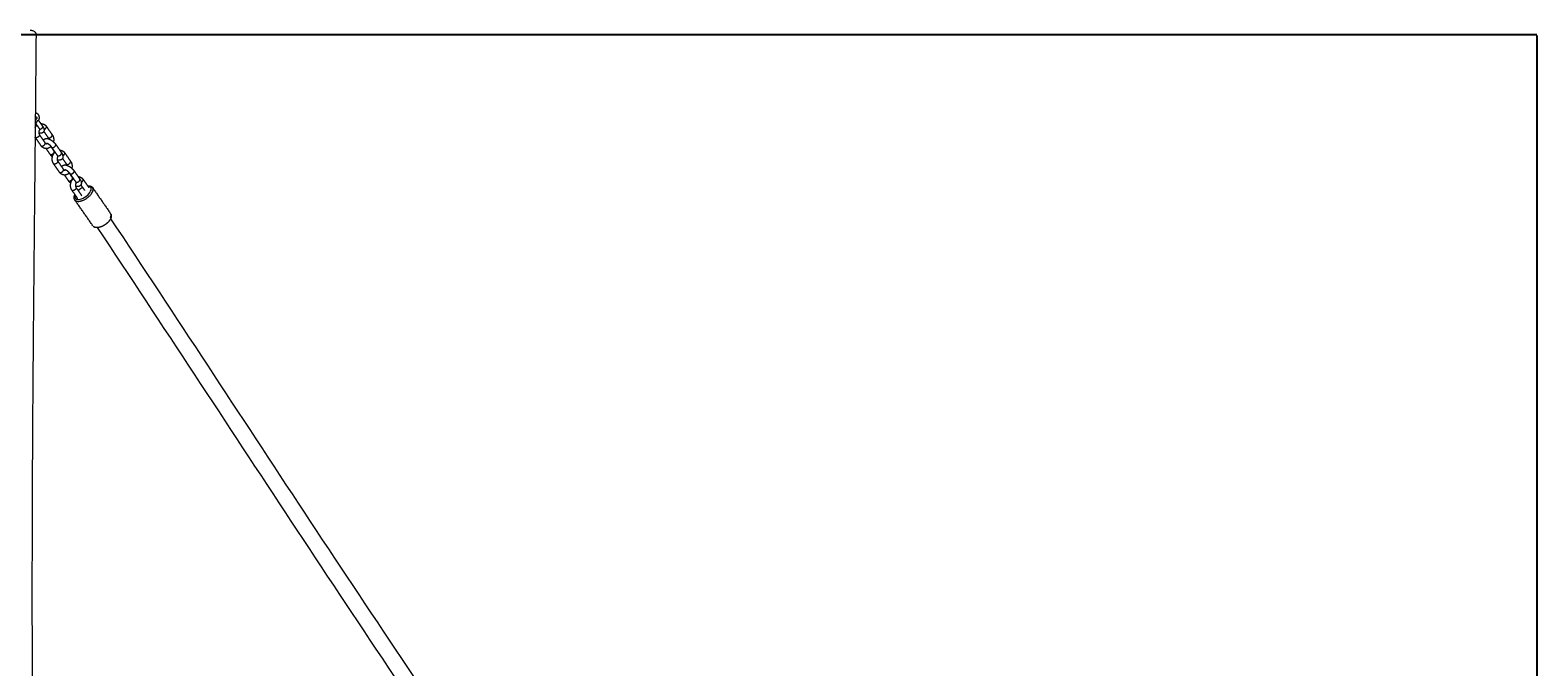
# Model space of a CAD drawing. Units: millimetres. Extents: x -5388 to 5800, y -5175 to 7040.
# Drawn here: x -1336 to 203, y -2913 to -2263 of the extents above; entities that cross this region are included whole.
import ezdxf

# ---------------------------------------------------------------- set-up
doc = ezdxf.new("R2010")
doc.units = ezdxf.units.MM
doc.header["$MEASUREMENT"] = 0
for name, color, linetype, true_color in [('60716', 7, 'Continuous', 0x000000), ('Make2D$visible$lines', 7, 'Continuous', 0x000000), ('Make2D$visible$tangents', 7, 'Continuous', 0x000000)]:
    doc.layers.add(name, color=color, linetype=linetype, true_color=true_color)
doc.styles.add('Helvetica', font='txt')
doc.dimstyles.new('Default', dxfattribs={"dimtxt": 1.6, "dimasz": 1, "dimexe": 0, "dimexo": 0, "dimgap": 0, "dimtad": 0, "dimtoh": 1, "dimzin": 1, "dimdsep": 46, "dimtxsty": 'Helvetica', "dimcen": 0, "dimazin": 0, "dimtfac": 1, "dimtdec": 4, "dimtix": 1, "dimtmove": 1, "dimatfit": 3, "dimfxl": 0, "dimtolj": 1, "dimtzin": 1, "dimarcsym": 0})

# ---------------------------------------------------------------- blocks, each defined once
blk = doc.blocks.new('*D12')
at = {"layer": '60716', "color": 0, "lineweight": -2}
for p, q in [((-1382.6, -2267.2), (201.5, -2267.2)), ((201.5, -2268.2), (201.5, -3353.7)), ((201.5, -4442.6), (201.5, -3357.2)), ((-2.9, -4443.6), (201.5, -4443.6))]:
    blk.add_line(p, q, dxfattribs=at)
at = {"layer": '60716', "color": 0}
for points in [[(201.7, -2268.2), (201.4, -2268.2), (201.5, -2267.2)], [(201.4, -4442.6), (201.7, -4442.6), (201.5, -4443.6)]]:
    blk.add_solid(points, dxfattribs=at)
at = {"layer": 'Defpoints', "color": 0}
for p in [(-1382.6, -2267.2), (-2.9, -4443.6), (201.5, -4443.6)]:
    blk.add_point(p, dxfattribs=at)
at = {"layer": '60716', "color": 0, "lineweight": 13, "insert": (201.5, -3355.4), "char_height": 1.6, "attachment_point": 5, "rotation": 90, "style": 'Helvetica'}
blk.add_mtext('\\A1;220', dxfattribs=at)

msp = doc.modelspace()

# ---------------------------------------------------------------- linework, layer by layer
at = {"layer": 'Make2D$visible$lines', "color": 18, "lineweight": 13, "true_color": 0x000000}
for points, knots in [([(-1336.376, -2262.784), (-1336.257, -2262.788), (-1336.051, -2262.788), (-1335.648, -2262.813), (-1334.984, -2262.887), (-1333.711, -2263.174), (-1332.702, -2263.654), (-1332.121, -2264.082), (-1331.982, -2264.185), (-1331.72, -2264.398), (-1331.261, -2264.855), (-1330.799, -2265.485), (-1330.45, -2266.326), (-1330.374, -2266.92), (-1330.376, -2267.211)], [0, 0, 0, 0, 0.35867172, 0.61527879, 1.21306708, 2.36038693, 4.52236725, 4.52236725, 4.52236725, 5.04120429, 5.53436124, 6.46177554, 7.37123003, 8.24286661, 8.24286661, 8.24286661, 8.24286661]), ([(-1290.399, -2430.907), (-1290.64, -2431.561), (-1291.069, -2433.777), (-1289.761, -2435.168), (-1288.178, -2435.435)], [4.98451851, 4.98451851, 4.98451851, 4.98451851, 5.27774232, 6.0317055, 6.0317055, 6.0317055, 6.0317055]), ([(-1288.178, -2435.435), (-1286.611, -2435.72), (-1282.206, -2434.817), (-1275.715, -2429.932), (-1273.129, -2424.355), (-1275.187, -2422.188), (-1277.159, -2422.011), (-1277.465, -2422.006)], [0, 0, 0, 0, 0.75396318, 1.50792638, 2.26188956, 3.01585275, 3.14602842, 3.14602842, 3.14602842, 3.14602842]), ([(-1254.318, -2455.203), (-1121.994, -2654.122), (-992.163, -2856.256), (-856.77, -3051.627), (-720.255, -3248.618), (-577.808, -3439.138), (-437.852, -3632.155)], [23.54917954, 23.54917954, 23.54917954, 23.54917954, 848.54747246, 848.54747246, 848.54747246, 1680.38411115, 1680.38411115, 1680.38411115, 1680.38411115]), ([(-1269.394, -2464.237), (-1270.011, -2464.132), (-1270.585, -2463.934), (-1271.501, -2463.404), (-1271.863, -2463.106), (-1272.164, -2462.753)], [0.01482631, 0.01482631, 0.01482631, 0.01482631, 2.57631531, 2.57631531, 4.65851693, 4.65851693, 4.65851693, 4.65851693]), ([(-451.223, -3640.969), (-591.106, -3448.063), (-733.354, -3257.805), (-869.879, -3060.8), (-1005.359, -2865.304), (-1135.136, -2663.259), (-1267.471, -2464.317)], [17.56749093, 17.56749093, 17.56749093, 17.56749093, 848.79166955, 848.79166955, 848.79166955, 1673.79489985, 1673.79489985, 1673.79489985, 1673.79489985])]:
    msp.add_open_spline(points, degree=3, knots=knots, dxfattribs=at)
for points, weights, degree, knots in [([(-1330.376, -2267.211), (-1331.729, -2431.971), (-1333.921, -2596.845), (-1334.403, -2761.562), (-1334.96, -2952.014), (-1333.232, -3142.258), (-1332.003, -3332.758), (-1331.606, -3394.082), (-1331.266, -3455.407), (-1330.985, -3516.732), (-1330.597, -3601.498), (-1330.334, -3686.264), (-1330.195, -3771.03)], [0.913543362696, 0.913543362696, 0.913543362696, 0.913543362696, 0.913543362696, 0.913543362696, 0.913543362696, 0.913543091908, 0.913543091908, 0.913543362696, 0.913542707847, 0.913542707847, 0.913543362696], 3, [0.00000007, 0.00000007, 0.00000007, 0.00000007, 494.3718229, 494.3718229, 494.3718229, 1065.58062199, 1065.58062199, 1065.58062199, 1249.55769709, 1249.55769709, 1249.55769709, 1503.85724742, 1503.85724742, 1503.85724742, 1503.85724742]), ([(-1331.126, -2351.229), (-1330.371, -2350.84), (-1329.87, -2351.562), (-1329.13, -2352.628), (-1330.035, -2353.671)], [0.889703299622, 0.780793294334, 1, 0.707106781187, 1], 2, [0.530516391, 0.530516391, 0.530516391, 0.706858347, 0.706858347, 0.942477796, 0.942477796, 0.942477796]), ([(-1331.08, -2346.968), (-1330.332, -2347.099), (-1329.679, -2347.489), (-1328.833, -2347.998), (-1328.275, -2348.812), (-1327.73, -2349.606), (-1327.495, -2350.539), (-1327.238, -2351.545), (-1327.322, -2352.579), (-1327.403, -2353.614), (-1327.802, -2354.573), (-1327.861, -2354.714), (-1327.927, -2354.852)], [1, 0.983495286819, 1, 0.977199944194, 1, 0.984396581042, 1, 0.986421669761, 1, 0.987468609567, 1, 0.999702956748, 1], 2, [0, 0, 0, 1.5031537, 1.5031537, 3.44719282, 3.44719282, 5.35203387, 5.35203387, 7.40904104, 7.40904104, 9.46788124, 9.46788124, 9.77405988, 9.77405988, 9.77405988]), ([(-1331.23, -2362.104), (-1330.812, -2361.39), (-1330.271, -2360.764), (-1329.827, -2360.251), (-1329.305, -2359.818)], [1, 0.995805979359, 1, 0.996589017907, 1], 2, [0, 0, 0, 1.64956409, 1.64956409, 3.00331736, 3.00331736, 3.00331736]), ([(-1330.162, -2357.305), (-1330.201, -2357.327), (-1330.241, -2357.348), (-1330.28, -2357.368), (-1330.329, -2357.393), (-1330.377, -2357.417), (-1330.426, -2357.441), (-1330.671, -2357.557), (-1330.926, -2357.651), (-1331.188, -2357.721)], [1, 1, 1, 1, 1, 1, 1, 0.997218472195, 0.997218472195, 1], 3, [1.88283117, 1.88283117, 1.88283117, 1.88283117, 2.0269089, 2.0269089, 2.0269089, 2.20065963, 2.20065963, 2.20065963, 3.01376774, 3.01376774, 3.01376774, 3.01376774]), ([(-1326.989, -2369.41), (-1326.549, -2370.043), (-1327.475, -2371.11), (-1328.982, -2372.848), (-1330.55, -2372.573), (-1330.925, -2372.508), (-1331.096, -2372.261)], [0.875222013486, 0.797221371695, 1, 0.707106781187, 1, 0.909885409491, 0.875222013486], 2, [0.120821906, 0.120821906, 0.120821906, 0.392699082, 0.392699082, 0.785398163, 0.785398163, 0.906220069, 0.906220069, 0.906220069]), ([(-1330.162, -2357.305), (-1329.971, -2357.193), (-1329.806, -2357.045), (-1329.674, -2356.867), (-1329.311, -2356.399), (-1329.1, -2355.745), (-1329.049, -2355.092)], [1, 0.98684953902, 0.98684953902, 1, 1, 1, 1], 3, [0, 0, 0, 0, 0.65963611, 0.65963611, 0.65963611, 0.86262662, 0.86262662, 0.86262662, 0.86262662]), ([(-1329.049, -2355.092), (-1328.539, -2355.099), (-1328.113, -2355.018), (-1327.969, -2354.901), (-1327.951, -2354.888), (-1327.937, -2354.871), (-1327.927, -2354.852)], [1, 1, 1, 1, 0.983751499433, 0.983751499433, 1], 3, [0, 0, 0, 0, 0.202990488, 0.202990488, 0.202990488, 0.26803809, 0.26803809, 0.26803809, 0.26803809]), ([(-1326.45, -2363.99), (-1326.465, -2364.007), (-1326.48, -2364.023), (-1326.494, -2364.04), (-1326.79, -2364.388), (-1327.027, -2364.778), (-1327.2, -2365.2), (-1327.41, -2365.71), (-1327.539, -2366.246), (-1327.582, -2366.795), (-1327.625, -2367.318), (-1327.583, -2367.84), (-1327.457, -2368.349), (-1327.364, -2368.728), (-1327.206, -2369.086), (-1326.989, -2369.41)], [1, 1, 1, 1, 0.991792169026, 0.991792169026, 1, 0.991865102159, 0.991865102159, 1, 0.991222264601, 0.991222264601, 1, 0.989856028228, 0.989856028228, 1], 3, [3.58254396, 3.58254396, 3.58254396, 3.58254396, 3.66606139, 3.66606139, 3.66606139, 5.02927509, 5.02927509, 5.02927509, 6.67576945, 6.67576945, 6.67576945, 8.24205999, 8.24205999, 8.24205999, 9.40738189, 9.40738189, 9.40738189, 9.40738189]), ([(-1322.879, -2366.868), (-1323.363, -2367.423), (-1324.048, -2367.691), (-1324.757, -2367.963), (-1325.516, -2367.938), (-1325.915, -2367.929), (-1326.308, -2367.859), (-1326.964, -2367.74), (-1327.588, -2367.505)], [1, 0.971322338059, 1, 0.980133650278, 1, 0.997071539644, 1, 0.995857295329, 1], 2, [0, 0, 0, 1.4431673, 1.4431673, 2.94186245, 2.94186245, 3.7391084, 3.7391084, 5.06880111, 5.06880111, 5.06880111]), ([(-1326.802, -2363.425), (-1326.665, -2363.623), (-1326.365, -2363.675), (-1325.11, -2363.895), (-1323.904, -2362.505)], [0.875177759765, 0.90982785679, 1, 0.707106781187, 1], 2, [0.84575854, 0.84575854, 0.84575854, 0.942477796, 0.942477796, 1.256637061, 1.256637061, 1.256637061]), ([(-1326.136, -2364.784), (-1326.136, -2364.773), (-1326.137, -2364.762), (-1326.139, -2364.752), (-1326.156, -2364.665), (-1326.18, -2364.579), (-1326.212, -2364.497), (-1326.303, -2364.247), (-1326.499, -2363.866), (-1326.777, -2363.461)], [1, 0.99759808536, 0.99759808536, 1, 0.997372670222, 0.997372670222, 1, 1, 1, 1], 3, [0, 0, 0, 0, 0.03280316, 0.03280316, 0.03280316, 0.29815374, 0.29815374, 0.29815374, 2.17196594, 2.17196594, 2.17196594, 2.17196594]), ([(-1325.542, -2358.225), (-1325.233, -2358.198), (-1324.923, -2358.202), (-1324.439, -2358.209), (-1323.962, -2358.292), (-1322.846, -2358.489), (-1321.872, -2359.069), (-1320.595, -2359.839), (-1319.753, -2361.069)], [1, 0.998720869261, 1, 0.996829647769, 1, 0.98356568736, 1, 0.977215928076, 1], 2, [0, 0, 0, 0.61958432, 0.61958432, 1.58539182, 1.58539182, 3.82814494, 3.82814494, 6.76413718, 6.76413718, 6.76413718]), ([(-1323.482, -2361.193), (-1323.04, -2361.836), (-1322.692, -2362.476), (-1322.456, -2363.119), (-1322.337, -2363.44), (-1322.249, -2363.77), (-1322.192, -2364.107), (-1322.108, -2364.584), (-1322.117, -2365.068), (-1322.217, -2365.542), (-1322.324, -2366.035), (-1322.55, -2366.486), (-1322.879, -2366.868)], [1, 1, 1, 1, 0.997011518497, 0.997011518497, 1, 0.987857791504, 0.987857791504, 1, 0.979503398144, 0.979503398144, 1], 3, [0.06538855, 0.06538855, 0.06538855, 0.06538855, 2.6808233, 2.6808233, 2.6808233, 3.70486599, 3.70486599, 3.70486599, 5.14896374, 5.14896374, 5.14896374, 6.64646892, 6.64646892, 6.64646892, 6.64646892]), ([(-1322.194, -2364.094), (-1321.047, -2363.682), (-1320.239, -2362.769), (-1319.313, -2361.702), (-1319.753, -2361.069)], [1, 0.96869363495, 1, 0.797278926231, 0.875177758355], 2, [0, 0, 0, 2.38658013, 2.38658013, 2.65838014, 2.65838014, 2.65838014]), ([(-1317.398, -2372.758), (-1315.83, -2373.032), (-1314.322, -2371.295), (-1313.397, -2370.228), (-1313.836, -2369.594)], [1, 0.707106781187, 1, 0.797221374046, 0.875222011677], 2, [0, 0, 0, 0.392699082, 0.392699082, 0.664576254, 0.664576254, 0.664576254]), ([(-1313.795, -2369.655), (-1312.989, -2370.856), (-1312.634, -2372.258), (-1312.235, -2373.832), (-1312.366, -2375.451), (-1312.419, -2376.125), (-1312.559, -2376.786)], [1, 0.985252072678, 1, 0.986529790394, 1, 0.997835499061, 1], 2, [0, 0, 0, 2.8635487, 2.8635487, 6.08268773, 6.08268773, 7.43296609, 7.43296609, 7.43296609]), ([(-1325.18, -2380.786), (-1325.009, -2381.033), (-1324.634, -2381.099), (-1323.066, -2381.374), (-1321.558, -2379.636), (-1320.633, -2378.57), (-1321.072, -2377.936)], [0.875133643624, 0.909770424368, 1, 0.707106781187, 1, 0.797336356819, 0.875133643623], 2, [-0.906374237, -0.906374237, -0.906374237, -0.785398163, -0.785398163, -0.392699082, -0.392699082, -0.120976073, -0.120976073, -0.120976073]), ([(-1314.983, -2381.442), (-1315.842, -2382.334), (-1316.939, -2382.909), (-1318.381, -2383.667), (-1320.01, -2383.654), (-1320.494, -2383.647), (-1320.97, -2383.564), (-1322.087, -2383.367), (-1323.061, -2382.786), (-1324.314, -2382.031), (-1325.149, -2380.831)], [1, 0.987175923832, 1, 0.969901070259, 1, 0.996829645497, 1, 0.983565689639, 1, 0.97797605203, 1], 2, [0, 0, 0, 2.45558347, 2.45558347, 5.64771413, 5.64771413, 6.61352192, 6.61352192, 8.85627479, 8.85627479, 11.7384696, 11.7384696, 11.7384696]), ([(-1322.93, -2375.26), (-1322.805, -2375.021), (-1322.654, -2374.798), (-1322.477, -2374.595), (-1322.105, -2374.168), (-1321.642, -2373.841), (-1321.115, -2373.635), (-1320.584, -2373.429), (-1320.022, -2373.334), (-1319.453, -2373.352), (-1319.161, -2373.359), (-1318.871, -2373.388), (-1318.584, -2373.439), (-1317.847, -2373.568), (-1317.103, -2373.827), (-1316.349, -2374.185), (-1315.526, -2374.583), (-1314.745, -2375.055), (-1314.011, -2375.599), (-1313.247, -2376.159), (-1312.53, -2376.779), (-1311.865, -2377.455), (-1311.269, -2378.056), (-1310.726, -2378.705), (-1310.24, -2379.398)], [1, 0.995435609822, 0.995435609822, 1, 0.980902146558, 0.980902146558, 1, 0.986718940883, 0.986718940883, 1, 0.998047078412, 0.998047078412, 1, 1, 1, 1, 0.997086543961, 0.997086543961, 1, 0.997854381398, 0.997854381398, 1, 0.997597217622, 0.997597217622, 1], 3, [0, 0, 0, 0, 0.80634077, 0.80634077, 0.80634077, 2.48857309, 2.48857309, 2.48857309, 4.1864517, 4.1864517, 4.1864517, 5.06024466, 5.06024466, 5.06024466, 7.86946595, 7.86946595, 7.86946595, 10.60510041, 10.60510041, 10.60510041, 13.44576258, 13.44576258, 13.44576258, 15.98126738, 15.98126738, 15.98126738, 15.98126738]), ([(-1321.067, -2377.944), (-1320.845, -2378.277), (-1320.505, -2378.489), (-1320.322, -2378.6), (-1320.11, -2378.638)], [1, 0.977471743136, 1, 0.983186264311, 1], 2, [0, 0, 0, 0.78851855, 0.78851855, 1.21341588, 1.21341588, 1.21341588]), ([(-1320.11, -2378.638), (-1320.054, -2378.648), (-1319.997, -2378.654), (-1319.94, -2378.654), (-1319.693, -2378.653), (-1319.455, -2378.59), (-1319.24, -2378.47), (-1319.218, -2378.459), (-1319.196, -2378.446), (-1319.173, -2378.434)], [1, 0.997880345745, 0.997880345745, 1, 0.979227772669, 0.979227772669, 1, 1, 1, 1], 3, [0, 0, 0, 0, 0.17153706, 0.17153706, 0.17153706, 0.90261107, 0.90261107, 0.90261107, 1.03595902, 1.03595902, 1.03595902, 1.03595902]), ([(-1314.348, -2382.248), (-1314.673, -2381.789), (-1315.034, -2381.359), (-1315.43, -2380.96), (-1315.906, -2380.478), (-1316.419, -2380.034), (-1316.965, -2379.633), (-1317.446, -2379.276), (-1317.958, -2378.965), (-1318.496, -2378.701), (-1318.91, -2378.504), (-1319.274, -2378.394), (-1319.446, -2378.364), (-1319.482, -2378.357), (-1319.518, -2378.353), (-1319.554, -2378.351)], [1, 0.997710579319, 0.997710579319, 1, 0.997909782717, 0.997909782717, 1, 0.99725970731, 0.99725970731, 1, 1, 1, 1, 0.998497965482, 0.998497965482, 1], 3, [0, 0, 0, 0, 1.68373293, 1.68373293, 1.68373293, 3.7154705, 3.7154705, 3.7154705, 5.51034153, 5.51034153, 5.51034153, 7.36335101, 7.36335101, 7.36335101, 7.47169257, 7.47169257, 7.47169257, 7.47169257]), ([(-1317.422, -2373.743), (-1317.446, -2373.624), (-1317.476, -2373.507), (-1317.611, -2372.962), (-1317.914, -2372.49)], [1, 0.999572890647, 1, 0.986513488304, 1], 2, [0, 0, 0, 0.24244991, 0.24244991, 1.35445002, 1.35445002, 1.35445002]), ([(-1314.348, -2382.248), (-1314.177, -2382.495), (-1313.802, -2382.561), (-1312.234, -2382.835), (-1310.726, -2381.097), (-1309.801, -2380.031), (-1310.24, -2379.398)], [0.875177758356, 0.909827854957, 1, 0.707106781187, 1, 0.797278926232, 0.875177758354], 2, [0.271800009, 0.271800009, 0.271800009, 0.392699082, 0.392699082, 0.785398163, 0.785398163, 1.057198172, 1.057198172, 1.057198172]), ([(-1306.214, -2385.2), (-1306.205, -2385.2), (-1306.196, -2385.2), (-1306.188, -2385.2), (-1305.865, -2385.204), (-1305.544, -2385.235), (-1305.227, -2385.29), (-1304.487, -2385.421), (-1303.782, -2385.682), (-1303.136, -2386.067), (-1302.292, -2386.577), (-1301.574, -2387.253), (-1301.017, -2388.067)], [1, 1, 1, 1, 0.997886431847, 0.997886431847, 1, 0.989043791573, 0.989043791573, 1, 0.984810618715, 0.984810618715, 1], 3, [19.34836323, 19.34836323, 19.34836323, 19.34836323, 19.37772158, 19.37772158, 19.37772158, 20.34352907, 20.34352907, 20.34352907, 22.5862822, 22.5862822, 22.5862822, 25.52227444, 25.52227444, 25.52227444, 25.52227444]), ([(-1315.957, -2389.456), (-1315.786, -2389.703), (-1315.411, -2389.769), (-1313.843, -2390.043), (-1312.335, -2388.305)], [0.875155349186, 0.909798688997, 1, 0.707106781187, 1], 2, [-0.513637259, -0.513637259, -0.513637259, -0.392699082, -0.392699082, 0, 0, 0]), ([(-1313.638, -2392.068), (-1313.995, -2391.743), (-1314.333, -2391.399), (-1315.208, -2390.516), (-1315.926, -2389.5)], [1, 0.999621366534, 1, 0.996573033367, 1], 2, [0, 0, 0, 0.96434484, 0.96434484, 3.44605694, 3.44605694, 3.44605694]), ([(-1312.361, -2399.259), (-1313.2, -2398.035), (-1313.563, -2396.596), (-1313.962, -2395.022), (-1313.832, -2393.403), (-1313.704, -2391.777), (-1313.078, -2390.271), (-1312.508, -2388.893), (-1311.536, -2387.762), (-1311.257, -2387.44), (-1310.947, -2387.149)], [1, 0.984404262419, 1, 0.986529786686, 1, 0.987556066186, 1, 0.98741352777, 1, 0.998690082567, 1], 2, [0, 0, 0, 2.93704728, 2.93704728, 6.15618641, 6.15618641, 9.39062279, 9.39062279, 12.34845542, 12.34845542, 13.19875346, 13.19875346, 13.19875346]), ([(-1308.254, -2396.408), (-1307.814, -2397.041), (-1308.739, -2398.108), (-1310.247, -2399.846), (-1311.815, -2399.571), (-1312.19, -2399.506), (-1312.361, -2399.259)], [0.875222013485, 0.797221371697, 1, 0.707106781187, 1, 0.909885409492, 0.875222013487], 2, [0.120821906, 0.120821906, 0.120821906, 0.392699082, 0.392699082, 0.785398163, 0.785398163, 0.906220069, 0.906220069, 0.906220069]), ([(-1308.044, -2391.413), (-1308.293, -2391.785), (-1308.465, -2392.198), (-1308.781, -2392.965), (-1308.847, -2393.793), (-1308.912, -2394.58), (-1308.721, -2395.347), (-1308.581, -2395.919), (-1308.254, -2396.408)], [1, 0.995260597218, 1, 0.987797653232, 1, 0.986833396895, 1, 0.984784042348, 1], 2, [0, 0, 0, 0.89180425, 0.89180425, 2.53829861, 2.53829861, 4.10458914, 4.10458914, 5.26991104, 5.26991104, 5.26991104]), ([(-1304.282, -2387.983), (-1303.822, -2388.654), (-1303.456, -2389.327), (-1303.206, -2390.011), (-1303.076, -2390.361), (-1302.979, -2390.721), (-1302.917, -2391.09), (-1302.823, -2391.63), (-1302.834, -2392.178), (-1302.948, -2392.714), (-1303.073, -2393.289), (-1303.336, -2393.814), (-1303.72, -2394.259), (-1304.092, -2394.686), (-1304.555, -2395.012), (-1305.082, -2395.219), (-1305.614, -2395.424), (-1306.175, -2395.52), (-1306.745, -2395.502), (-1307.036, -2395.495), (-1307.326, -2395.466), (-1307.613, -2395.415), (-1308.008, -2395.344), (-1308.396, -2395.243), (-1308.775, -2395.111)], [1, 1, 1, 1, 0.997010332527, 0.997010332527, 1, 0.987824899064, 0.987824899064, 1, 0.979525782234, 0.979525782234, 1, 0.980902148723, 0.980902148723, 1, 0.986718939368, 0.986718939368, 1, 0.998047079231, 0.998047079231, 1, 0.997914872023, 0.997914872023, 1], 3, [0.08117493, 0.08117493, 0.08117493, 0.08117493, 2.78817433, 2.78817433, 2.78817433, 3.90706184, 3.90706184, 3.90706184, 5.54189687, 5.54189687, 5.54189687, 7.28689823, 7.28689823, 7.28689823, 8.96913034, 8.96913034, 8.96913034, 10.66700924, 10.66700924, 10.66700924, 11.54080207, 11.54080207, 11.54080207, 12.74275214, 12.74275214, 12.74275214, 12.74275214]), ([(-1308.431, -2390.774), (-1308.26, -2391.021), (-1307.885, -2391.086), (-1306.317, -2391.361), (-1304.81, -2389.623), (-1303.884, -2388.556), (-1304.324, -2387.923)], [0.875200204206, 0.909857053512, 1, 0.707106781187, 1, 0.797249727674, 0.875200204207], 2, [0.271839157, 0.271839157, 0.271839157, 0.392699082, 0.392699082, 0.785398163, 0.785398163, 1.057237321, 1.057237321, 1.057237321]), ([(-1307.852, -2391.895), (-1307.863, -2391.84), (-1307.88, -2391.785), (-1307.9, -2391.732), (-1308.033, -2391.41), (-1308.2, -2391.104), (-1308.401, -2390.818)], [1, 0.997824014906, 0.997824014906, 1, 0.995880620326, 0.995880620326, 1], 3, [2.46999589, 2.46999589, 2.46999589, 2.46999589, 2.66268581, 2.66268581, 2.66268581, 3.84312161, 3.84312161, 3.84312161, 3.84312161]), ([(-1304.194, -2402.258), (-1304.07, -2402.019), (-1303.918, -2401.796), (-1303.742, -2401.592), (-1303.37, -2401.166), (-1302.907, -2400.839), (-1302.38, -2400.632), (-1301.848, -2400.427), (-1301.287, -2400.332), (-1300.717, -2400.35), (-1300.426, -2400.357), (-1300.136, -2400.386), (-1299.849, -2400.437), (-1299.111, -2400.566), (-1298.367, -2400.825), (-1297.613, -2401.183), (-1296.791, -2401.581), (-1296.009, -2402.053), (-1295.276, -2402.597), (-1294.511, -2403.157), (-1293.794, -2403.777), (-1293.129, -2404.453), (-1292.533, -2405.053), (-1291.991, -2405.703), (-1291.505, -2406.396)], [1, 0.995435609821, 0.995435609821, 1, 0.980902146557, 0.980902146557, 1, 0.986718940883, 0.986718940883, 1, 0.998047078412, 0.998047078412, 1, 1, 1, 1, 0.997086543963, 0.997086543963, 1, 0.997854381398, 0.997854381398, 1, 0.997597217624, 0.997597217624, 1], 3, [0, 0, 0, 0, 0.80634077, 0.80634077, 0.80634077, 2.48857309, 2.48857309, 2.48857309, 4.1864517, 4.1864517, 4.1864517, 5.06024466, 5.06024466, 5.06024466, 7.86946595, 7.86946595, 7.86946595, 10.60510041, 10.60510041, 10.60510041, 13.44576258, 13.44576258, 13.44576258, 15.98126738, 15.98126738, 15.98126738, 15.98126738]), ([(-1302.956, -2390.88), (-1302.121, -2390.465), (-1301.503, -2389.767), (-1300.578, -2388.7), (-1301.017, -2388.067)], [1, 0.981627134095, 1, 0.79727892623, 0.875177758356], 2, [0, 0, 0, 1.841361, 1.841361, 2.11316101, 2.11316101, 2.11316101]), ([(-1298.687, -2400.741), (-1298.71, -2400.622), (-1298.741, -2400.505), (-1298.875, -2399.96), (-1299.178, -2399.488)], [1, 0.999572890647, 1, 0.986513488297, 1], 2, [0, 0, 0, 0.24244991, 0.24244991, 1.35445002, 1.35445002, 1.35445002]), ([(-1298.662, -2399.756), (-1297.094, -2400.03), (-1295.587, -2398.293), (-1294.661, -2397.225), (-1295.101, -2396.592)], [1, 0.707106781187, 1, 0.797221374048, 0.875222011676], 2, [0, 0, 0, 0.392699082, 0.392699082, 0.664576254, 0.664576254, 0.664576254]), ([(-1295.059, -2396.653), (-1294.253, -2397.853), (-1293.899, -2399.255), (-1293.5, -2400.83), (-1293.63, -2402.449), (-1293.683, -2403.123), (-1293.824, -2403.784)], [1, 0.985252072678, 1, 0.986529790396, 1, 0.997835499061, 1], 2, [0, 0, 0, 2.8635487, 2.8635487, 6.08268773, 6.08268773, 7.43296609, 7.43296609, 7.43296609]), ([(-1306.445, -2407.784), (-1306.274, -2408.031), (-1305.898, -2408.097), (-1304.33, -2408.372), (-1302.823, -2406.634), (-1301.898, -2405.567), (-1302.337, -2404.934)], [0.875133643625, 0.90977042437, 1, 0.707106781187, 1, 0.797336356819, 0.875133643624], 2, [-0.906374237, -0.906374237, -0.906374237, -0.785398163, -0.785398163, -0.392699082, -0.392699082, -0.120976073, -0.120976073, -0.120976073]), ([(-1296.247, -2408.44), (-1297.107, -2409.331), (-1298.203, -2409.907), (-1299.645, -2410.665), (-1301.274, -2410.652), (-1301.758, -2410.645), (-1302.235, -2410.561), (-1303.352, -2410.365), (-1304.326, -2409.784), (-1305.578, -2409.029), (-1306.414, -2407.829)], [1, 0.987175923832, 1, 0.969901070257, 1, 0.996829645495, 1, 0.983565689641, 1, 0.977976052034, 1], 2, [0, 0, 0, 2.45558347, 2.45558347, 5.64771413, 5.64771413, 6.61352192, 6.61352192, 8.85627479, 8.85627479, 11.7384696, 11.7384696, 11.7384696]), ([(-1302.332, -2404.942), (-1302.11, -2405.275), (-1301.77, -2405.487), (-1301.586, -2405.598), (-1301.375, -2405.636)], [1, 0.977471743151, 1, 0.983186264317, 1], 2, [0, 0, 0, 0.78851855, 0.78851855, 1.21341588, 1.21341588, 1.21341588]), ([(-1301.375, -2405.636), (-1301.318, -2405.646), (-1301.261, -2405.651), (-1301.204, -2405.652), (-1300.958, -2405.65), (-1300.72, -2405.588), (-1300.505, -2405.468), (-1300.482, -2405.456), (-1300.46, -2405.444), (-1300.438, -2405.432)], [1, 0.997880345747, 0.997880345747, 1, 0.979227772641, 0.979227772641, 1, 1, 1, 1], 3, [0, 0, 0, 0, 0.17153706, 0.17153706, 0.17153706, 0.90261107, 0.90261107, 0.90261107, 1.03595902, 1.03595902, 1.03595902, 1.03595902]), ([(-1295.613, -2409.246), (-1295.937, -2408.787), (-1296.299, -2408.357), (-1296.694, -2407.958), (-1297.171, -2407.476), (-1297.683, -2407.032), (-1298.23, -2406.631), (-1298.711, -2406.274), (-1299.223, -2405.963), (-1299.761, -2405.699), (-1300.174, -2405.502), (-1300.538, -2405.392), (-1300.711, -2405.362), (-1300.746, -2405.355), (-1300.782, -2405.351), (-1300.818, -2405.349)], [1, 0.997710579317, 0.997710579317, 1, 0.997909782716, 0.997909782716, 1, 0.997259707311, 0.997259707311, 1, 1, 1, 1, 0.998497965479, 0.998497965479, 1], 3, [0, 0, 0, 0, 1.68373293, 1.68373293, 1.68373293, 3.7154705, 3.7154705, 3.7154705, 5.51034153, 5.51034153, 5.51034153, 7.36335101, 7.36335101, 7.36335101, 7.47169257, 7.47169257, 7.47169257, 7.47169257]), ([(-1297.222, -2416.454), (-1297.051, -2416.701), (-1296.675, -2416.767), (-1295.108, -2417.041), (-1293.6, -2415.303)], [0.875155349187, 0.909798688998, 1, 0.707106781187, 1], 2, [-0.513637259, -0.513637259, -0.513637259, -0.392699082, -0.392699082, 0, 0, 0]), ([(-1295.613, -2409.246), (-1295.441, -2409.493), (-1295.066, -2409.559), (-1293.498, -2409.833), (-1291.991, -2408.095), (-1291.065, -2407.029), (-1291.505, -2406.396)], [0.875177758356, 0.909827854958, 1, 0.707106781187, 1, 0.797278926235, 0.875177758352], 2, [0.271800009, 0.271800009, 0.271800009, 0.392699082, 0.392699082, 0.785398163, 0.785398163, 1.057198172, 1.057198172, 1.057198172]), ([(-1293.625, -2426.257), (-1294.464, -2425.033), (-1294.827, -2423.594), (-1295.227, -2422.02), (-1295.096, -2420.401), (-1294.969, -2418.775), (-1294.343, -2417.269), (-1293.773, -2415.891), (-1292.8, -2414.76), (-1292.522, -2414.438), (-1292.212, -2414.147)], [1, 0.984404262428, 1, 0.986529786687, 1, 0.987556066183, 1, 0.987413527767, 1, 0.998690082568, 1], 2, [0, 0, 0, 2.93704728, 2.93704728, 6.15618641, 6.15618641, 9.39062279, 9.39062279, 12.34845542, 12.34845542, 13.19875346, 13.19875346, 13.19875346]), ([(-1285.547, -2414.981), (-1285.087, -2415.652), (-1284.721, -2416.325), (-1284.47, -2417.008), (-1284.34, -2417.359), (-1284.244, -2417.719), (-1284.182, -2418.088), (-1284.088, -2418.628), (-1284.098, -2419.176), (-1284.213, -2419.712), (-1284.338, -2420.287), (-1284.601, -2420.812), (-1284.985, -2421.257), (-1285.357, -2421.684), (-1285.82, -2422.01), (-1286.347, -2422.217), (-1286.878, -2422.422), (-1287.44, -2422.518), (-1288.009, -2422.5), (-1288.301, -2422.493), (-1288.591, -2422.464), (-1288.878, -2422.413), (-1289.273, -2422.342), (-1289.661, -2422.241), (-1290.039, -2422.109)], [1, 1, 1, 1, 0.99701033252, 0.99701033252, 1, 0.987824899062, 0.987824899062, 1, 0.979525782245, 0.979525782245, 1, 0.980902148722, 0.980902148722, 1, 0.986718939368, 0.986718939368, 1, 0.998047079229, 0.998047079229, 1, 0.997914872024, 0.997914872024, 1], 3, [0.08117493, 0.08117493, 0.08117493, 0.08117493, 2.78817433, 2.78817433, 2.78817433, 3.90706184, 3.90706184, 3.90706184, 5.54189687, 5.54189687, 5.54189687, 7.28689823, 7.28689823, 7.28689823, 8.96913034, 8.96913034, 8.96913034, 10.66700924, 10.66700924, 10.66700924, 11.54080207, 11.54080207, 11.54080207, 12.74275214, 12.74275214, 12.74275214, 12.74275214]), ([(-1289.696, -2417.772), (-1289.525, -2418.019), (-1289.15, -2418.084), (-1287.582, -2418.359), (-1286.074, -2416.621), (-1285.149, -2415.554), (-1285.588, -2414.921)], [0.875200204208, 0.909857053514, 1, 0.707106781187, 1, 0.797249727673, 0.875200204207], 2, [0.271839157, 0.271839157, 0.271839157, 0.392699082, 0.392699082, 0.785398163, 0.785398163, 1.057237321, 1.057237321, 1.057237321]), ([(-1287.478, -2412.198), (-1287.47, -2412.198), (-1287.461, -2412.198), (-1287.452, -2412.198), (-1287.13, -2412.202), (-1286.809, -2412.233), (-1286.492, -2412.288), (-1285.751, -2412.419), (-1285.047, -2412.68), (-1284.401, -2413.065), (-1283.556, -2413.574), (-1282.839, -2414.251), (-1282.282, -2415.065)], [1, 1, 1, 1, 0.997886431845, 0.997886431845, 1, 0.989043791572, 0.989043791572, 1, 0.984810618714, 0.984810618714, 1], 3, [19.34836322, 19.34836322, 19.34836322, 19.34836322, 19.37772158, 19.37772158, 19.37772158, 20.34352907, 20.34352907, 20.34352907, 22.5862822, 22.5862822, 22.5862822, 25.52227444, 25.52227444, 25.52227444, 25.52227444]), ([(-1284.221, -2417.878), (-1283.386, -2417.463), (-1282.768, -2416.765), (-1281.843, -2415.698), (-1282.282, -2415.065)], [1, 0.981627134096, 1, 0.797278926232, 0.875177758354], 2, [0, 0, 0, 1.841361, 1.841361, 2.11316101, 2.11316101, 2.11316101]), ([(-1294.902, -2419.065), (-1295.259, -2418.741), (-1295.597, -2418.397), (-1296.473, -2417.514), (-1297.191, -2416.498)], [1, 0.999621366534, 1, 0.996573033365, 1], 2, [0, 0, 0, 0.96434484, 0.96434484, 3.44605694, 3.44605694, 3.44605694]), ([(-1289.518, -2423.406), (-1289.078, -2424.039), (-1290.004, -2425.106), (-1291.511, -2426.844), (-1293.079, -2426.569), (-1293.454, -2426.504), (-1293.625, -2426.257)], [0.875222013485, 0.797221371696, 1, 0.707106781187, 1, 0.909885409489, 0.875222013484], 2, [0.120821906, 0.120821906, 0.120821906, 0.392699082, 0.392699082, 0.785398163, 0.785398163, 0.906220069, 0.906220069, 0.906220069]), ([(-1290.739, -2436.019), (-1291.191, -2435.369), (-1291.43, -2434.599), (-1291.454, -2433.773), (-1291.476, -2433.018), (-1291.318, -2432.229), (-1291.034, -2431.45), (-1290.921, -2431.143), (-1290.792, -2430.842), (-1290.648, -2430.548)], [1, 1, 1, 1, 1, 1, 1, 0.99909168405, 0.99909168405, 1], 3, [0, 0, 0, 0, 3.52847651, 3.52847651, 3.52847651, 6.79139286, 6.79139286, 6.79139286, 7.77308661, 7.77308661, 7.77308661, 7.77308661]), ([(-1289.309, -2418.411), (-1289.557, -2418.783), (-1289.729, -2419.196), (-1290.046, -2419.963), (-1290.112, -2420.791), (-1290.176, -2421.578), (-1289.986, -2422.345), (-1289.846, -2422.917), (-1289.518, -2423.406)], [1, 0.995260597222, 1, 0.987797653239, 1, 0.9868333969, 1, 0.984784042335, 1], 2, [0, 0, 0, 0.89180425, 0.89180425, 2.53829861, 2.53829861, 4.10458914, 4.10458914, 5.26991104, 5.26991104, 5.26991104]), ([(-1289.116, -2418.893), (-1289.128, -2418.838), (-1289.144, -2418.783), (-1289.165, -2418.73), (-1289.297, -2418.408), (-1289.465, -2418.102), (-1289.666, -2417.816)], [1, 0.997824014904, 0.997824014904, 1, 0.995880620325, 0.995880620325, 1], 3, [2.46999589, 2.46999589, 2.46999589, 2.46999589, 2.66268581, 2.66268581, 2.66268581, 3.84312161, 3.84312161, 3.84312161, 3.84312161]), ([(-1288.332, -2437.403), (-1281.434, -2438.61), (-1274.801, -2430.964), (-1270.553, -2426.068), (-1272.789, -2423.317)], [1, 0.707106781187, 1, 0.790344897049, 0.880835098735], 2, [0, 0, 0, 1.50792638, 1.50792638, 2.58731108, 2.58731108, 2.58731108]), ([(-1277.72, -2421.638), (-1277.425, -2421.611), (-1277.128, -2421.598), (-1276.832, -2421.6), (-1276.44, -2421.601), (-1276.051, -2421.635), (-1275.665, -2421.7), (-1275.05, -2421.808), (-1274.479, -2422.007), (-1273.448, -2422.603), (-1273, -2423.007), (-1272.658, -2423.499)], [1, 0.999229406407, 0.999229406407, 1, 0.99769596731, 0.99769596731, 1, 1, 1, 1, 1, 1], 3, [0, 0, 0, 0, 0.88980986, 0.88980986, 0.88980986, 2.06235414, 2.06235414, 2.06235414, 4.62307106, 4.62307106, 7.30262009, 7.30262009, 7.30262009, 7.30262009]), ([(-1254.152, -2450.189), (-1253.804, -2450.795), (-1253.617, -2451.469), (-1253.602, -2452.167), (-1253.58, -2452.923), (-1253.738, -2453.712), (-1254.022, -2454.49), (-1254.469, -2455.712), (-1255.241, -2456.965), (-1256.276, -2458.159), (-1257.929, -2460.063), (-1260.227, -2461.791), (-1262.593, -2462.917), (-1264.535, -2463.842), (-1266.495, -2464.354), (-1268.205, -2464.343), (-1268.604, -2464.342), (-1269.001, -2464.307), (-1269.394, -2464.237)], [1, 0.979273988512, 0.979273988512, 1, 1, 1, 1, 1, 1, 1, 1, 1, 1, 1, 1, 1, 0.997510817923, 0.997510817923, 1], 3, [0, 0, 0, 0, 2.07534901, 2.07534901, 2.07534901, 5.33718121, 5.33718121, 5.33718121, 10.45806851, 10.45806851, 10.45806851, 18.74718608, 18.74718608, 18.74718608, 25.50102461, 25.50102461, 25.50102461, 26.69561781, 26.69561781, 26.69561781, 26.69561781])]:
    msp.add_rational_spline(points, weights, degree=degree, knots=knots, dxfattribs=at)
for points, weights in [([(-1330.035, -2353.671), (-1330.538, -2354.251), (-1331.153, -2354.053)], [1, 0.812692118078, 0.864954430182]), ([(-1331.041, -2359.827), (-1330.763, -2360.228), (-1331.219, -2360.911)], [0.875155310537, 0.812375661983, 0.932046660541]), ([(-1331.008, -2359.875), (-1330.671, -2360.347), (-1330.283, -2360.778)], [1, 0.99834017725, 1]), ([(-1323.904, -2362.505), (-1323.164, -2361.651), (-1323.516, -2361.145)], [1, 0.79727892439, 0.87517775977]), ([(-1331.096, -2372.261), (-1331.215, -2372.09), (-1331.325, -2371.913)], [1, 0.999620334973, 1]), ([(-1317.944, -2372.446), (-1317.773, -2372.692), (-1317.398, -2372.758)], [0.875222011674, 0.909885407137, 1]), ([(-1312.335, -2388.305), (-1311.41, -2387.239), (-1311.849, -2386.606)], [1, 0.797308092188, 0.875155349188]), ([(-1311.844, -2386.613), (-1311.551, -2387.03), (-1311.214, -2387.412)], [1, 0.998493070477, 1]), ([(-1299.208, -2399.444), (-1299.037, -2399.69), (-1298.662, -2399.756)], [0.875222011678, 0.909885407141, 1]), ([(-1293.6, -2415.303), (-1292.675, -2414.237), (-1293.114, -2413.604)], [1, 0.797308092188, 0.875155349188]), ([(-1293.109, -2413.611), (-1292.816, -2414.028), (-1292.479, -2414.41)], [1, 0.998493070476, 1]), ([(-1287.438, -2426.403), (-1285.321, -2424.453), (-1282.748, -2423.163)], [1, 0.990251836684, 1]), ([(-1290.741, -2436.02), (-1289.989, -2437.113), (-1288.332, -2437.403)], [0.874954390237, 0.909536457995, 1]), ([(-1254.46, -2454.404), (-1253.265, -2451.85), (-1254.153, -2450.189)], [0.887998082032, 0.831358611256, 0.867854817293]), ([(-1272.161, -2462.751), (-1271.396, -2463.586), (-1269.991, -2463.832)], [0.885731600668, 0.922200238753, 1]), ([(-1269.991, -2463.832), (-1268.997, -2464.006), (-1267.773, -2463.862)], [1, 0.943668902759, 0.909005719369])]:
    msp.add_rational_spline(points, weights, degree=2, dxfattribs=at)
for points, degree in [([(-1331.033, -2354.082), (-1331.093, -2354.072), (-1331.153, -2354.061)], 2), ([(-1331.124, -2351.021), (-1330.831, -2351.072), (-1330.538, -2351.123)], 2), ([(-1331.086, -2346.967), (-1331.084, -2346.967), (-1331.082, -2346.967), (-1331.08, -2346.968)], 3), ([(-1331.206, -2359.59), (-1331.124, -2359.708), (-1331.041, -2359.827)], 2), ([(-1326.802, -2363.425), (-1328.819, -2360.518), (-1330.836, -2357.611)], 2), ([(-1327.909, -2354.814), (-1325.712, -2357.979), (-1323.516, -2361.145)], 2), ([(-1326.947, -2369.47), (-1324.01, -2373.703), (-1321.072, -2377.936)], 2), ([(-1317.944, -2372.445), (-1320.161, -2369.25), (-1322.378, -2366.055)], 2), ([(-1319.711, -2361.129), (-1316.774, -2365.362), (-1313.836, -2369.594)], 2), ([(-1325.18, -2380.786), (-1328.123, -2376.546), (-1331.066, -2372.305)], 2), ([(-1315.957, -2389.456), (-1317.97, -2386.555), (-1319.984, -2383.654)], 2), ([(-1315.25, -2381.705), (-1313.55, -2384.155), (-1311.849, -2386.606)], 2), ([(-1308.432, -2390.774), (-1311.374, -2386.533), (-1314.317, -2382.292)], 2), ([(-1310.199, -2379.458), (-1307.261, -2383.69), (-1304.324, -2387.923)], 2), ([(-1306.445, -2407.784), (-1309.388, -2403.544), (-1312.33, -2399.303)], 2), ([(-1308.212, -2396.468), (-1305.274, -2400.701), (-1302.337, -2404.934)], 2), ([(-1299.209, -2399.443), (-1301.238, -2396.519), (-1303.268, -2393.594)], 2), ([(-1300.976, -2388.127), (-1298.038, -2392.36), (-1295.101, -2396.592)], 2), ([(-1297.222, -2416.454), (-1299.235, -2413.553), (-1301.248, -2410.652)], 2), ([(-1296.515, -2408.703), (-1294.814, -2411.153), (-1293.114, -2413.603)], 2), ([(-1289.696, -2417.772), (-1292.639, -2413.531), (-1295.582, -2409.29)], 2), ([(-1291.463, -2406.456), (-1288.526, -2410.688), (-1285.588, -2414.921)], 2), ([(-1282.24, -2415.125), (-1279.318, -2419.336), (-1276.396, -2423.546)], 2), ([(-1287.751, -2434.723), (-1290.673, -2430.512), (-1293.595, -2426.301)], 2), ([(-1289.476, -2423.466), (-1286.554, -2427.677), (-1283.632, -2431.888)], 2), ([(-1282.631, -2423.332), (-1284.305, -2424.139), (-1285.963, -2425.291), (-1287.321, -2426.572)], 3), ([(-1280.515, -2426.381), (-1282.524, -2423.487), (-1284.532, -2420.592)], 2), ([(-1272.638, -2423.519), (-1263.48, -2436.717), (-1254.321, -2449.915)], 2), ([(-1272.4, -2462.45), (-1281.54, -2449.279), (-1290.68, -2436.108)], 2)]:
    msp.add_open_spline(points, degree=degree, dxfattribs=at)
at = {"layer": 'Make2D$visible$tangents', "color": 18, "lineweight": 13, "true_color": 0x000000}
msp.add_rational_spline([(-1389.234, -2267.211), (-1330.348, -2267.211), (-1330.376, -2267.211)], [1, 0.759736031442, 0.9136551363], degree=2, dxfattribs=at)

# ---------------------------------------------------------------- dimensions: what is measured, and where the dimension line sits
at = {"layer": '60716', "color": 18, "lineweight": 13, "true_color": 0x000000}
dim = msp.add_linear_dim(base=(201.545, -4443.65), p1=(-1382.585, -2267.211), p2=(-2.859, -4443.65), angle=90, text='220', dimstyle='Default', dxfattribs=at)
dim.commit()
dim.dimension.update_dxf_attribs({"geometry": '*D12', "text_midpoint": (201.545, -3355.43)})

doc.saveas('drawing.dxf')
